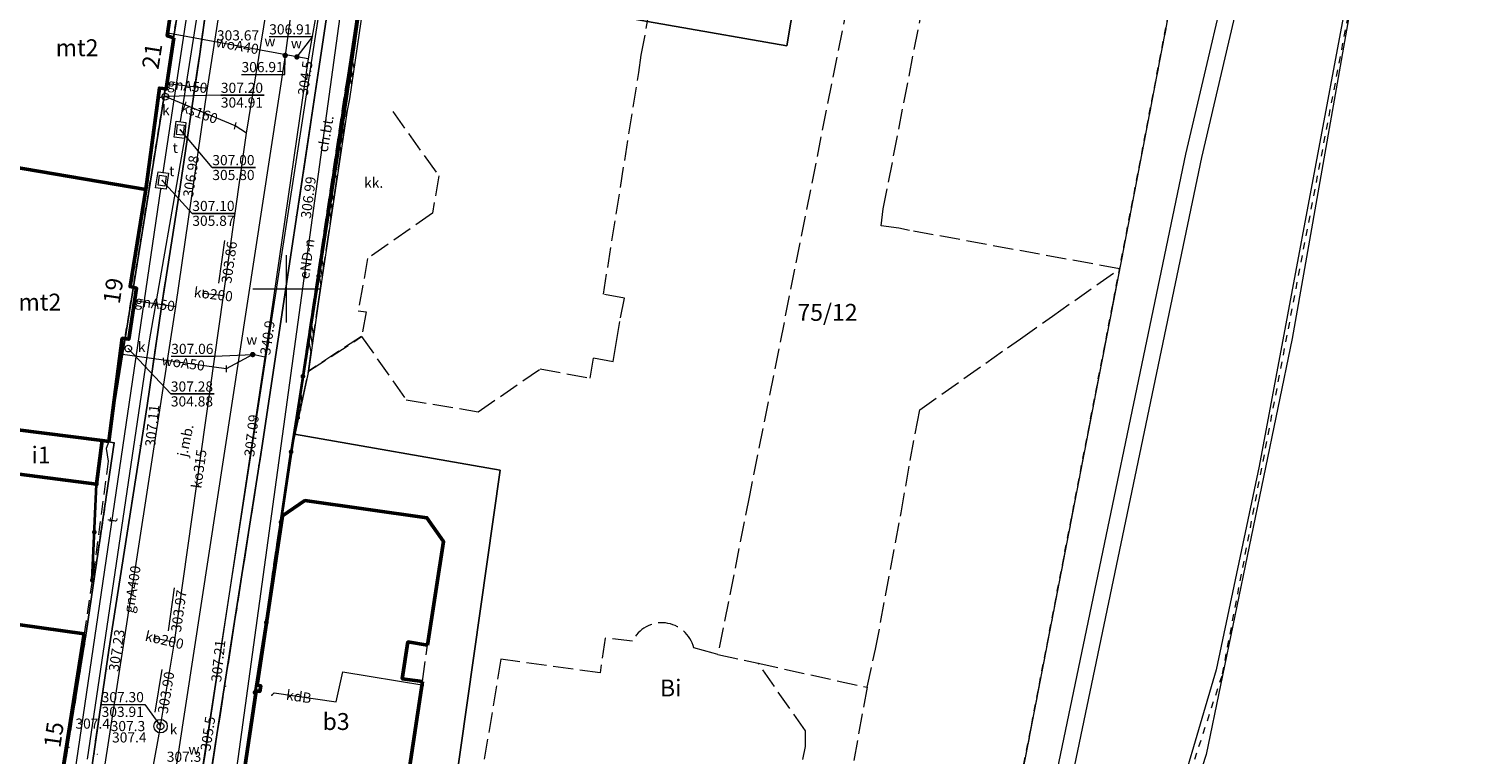
# Model space of a CAD drawing. Extents: x 6568120 to 6581475, y 5511602 to 5528428.
# Drawn here: x 6575381 to 6575488, y 5521766 to 5521819 of the extents above; entities that cross this region are included whole.
import ezdxf
from ezdxf.enums import TextEntityAlignment as Align

# ---------------------------------------------------------------- set-up
doc = ezdxf.new("R2010")
doc.units = 0
doc.header["$PDSIZE"] = 0.75
for name, pattern in [('PRZER1-1', [2, 1, -1]), ('PRZER2-1', [3, 2, -1]), ('PRZER3-1', [4, 3, -1])]:
    doc.linetypes.add(name, pattern=pattern)
doc.layers.get('0').update_dxf_attribs({"linetype": 'CONTINUOUS', "lineweight": 13})
for name, color, linetype, lineweight, true_color in [('GEPADR_O', 7, 'CONTINUOUS', 18, 0x0a0909), ('GEPPGD', 7, 'CONTINUOUS', 18, 0x008000), ('GESBZO', 7, 'CONTINUOUS', 50, 0x0a0909), ('GESBZO_O', 7, 'CONTINUOUS', 0, 0x0a0909), ('GESDZI', 7, 'CONTINUOUS', 18, 0x008000), ('GESDZI_O', 7, 'CONTINUOUS', 0, 0x008000), ('GESUZY', 7, 'PRZER1-1', 18, 0x008000), ('GESUZY_O', 7, 'CONTINUOUS', 0, 0x008000), ('GSLKOG', 7, 'CONTINUOUS', 35, 0x0a0909), ('GSLKRW', 7, 'CONTINUOUS', 25, 0x0a0909), ('GSPWPN', 7, 'CONTINUOUS', 13, 0x0a0909), ('GSPWPN_O', 7, 'CONTINUOUS', 13, 0x0a0909), ('GSPWPS', 7, 'CONTINUOUS', 13, 0x0a0909), ('GSPWPS_O', 7, 'CONTINUOUS', 13, 0x0a0909), ('GSSDSO', 7, 'CONTINUOUS', 18, 0x0a0909), ('GSSKOA', 7, 'PRZER3-1', 18, 0x0a0909), ('GSSKOA_O', 7, 'CONTINUOUS', 0, 0x0a0909), ('GSSKOD', 7, 'PRZER2-1', 18, 0x0a0909), ('GSSKOD_O', 7, 'CONTINUOUS', 0, 0x0a0909), ('GSSKPL', 7, 'PRZER3-1', 18, 0x0a0909), ('GSSKPL_O', 7, 'CONTINUOUS', 0, 0x0a0909), ('GULENN', 1, 'CONTINUOUS', 18, 0xff0000), ('GULENN_O', 1, 'CONTINUOUS', 0, 0xff0000), ('GULGNP', 7, 'CONTINUOUS', 18, 0xbfbf00), ('GULGNP_O', 7, 'CONTINUOUS', 18, 0xbfbf00), ('GULKDP', 7, 'CONTINUOUS', 18, 0x803300), ('GULKDP_O', 7, 'CONTINUOUS', 18, 0x803300), ('GULKOP', 7, 'CONTINUOUS', 18, 0x803300), ('GULKOP_O', 7, 'CONTINUOUS', 0, 0x803300), ('GULKSP', 7, 'CONTINUOUS', 18, 0x803300), ('GULKSP_O', 7, 'CONTINUOUS', 18, 0x803300), ('GULTPR', 7, 'CONTINUOUS', 18, 0xff9100), ('GULTPR_O', 7, 'CONTINUOUS', 0, 0xff9100), ('GULWOP', 5, 'CONTINUOUS', 18, 0x0000ff), ('GULWOP_O', 5, 'CONTINUOUS', 18, 0x0000ff), ('GUPGWB', 7, 'CONTINUOUS', 18, 0xbfbf00), ('GUPKPI', 7, 'CONTINUOUS', 18, 0x803300), ('GUPKSD', 7, 'CONTINUOUS', 18, 0x803300), ('GUPKSD_O', 7, 'CONTINUOUS', 18, 0x803300), ('GUPKWB', 7, 'CONTINUOUS', 18, 0x803300), ('GUPKWZ', 7, 'CONTINUOUS', 18, 0x0a0909), ('GUPKWZ_O', 7, 'CONTINUOUS', 18, 0x0a0909), ('GUPKZC', 7, 'CONTINUOUS', 18, 0x0a0909), ('GUPTPI', 7, 'CONTINUOUS', 18, 0xff9100), ('GUPTWZ', 7, 'CONTINUOUS', 18, 0x0a0909), ('GUPTWZ_O', 7, 'CONTINUOUS', 18, 0x0a0909), ('GUPWWB', 5, 'CONTINUOUS', 18, 0x0000ff), ('GUPWZC', 7, 'CONTINUOUS', 18, 0x0a0909), ('GUSIKP', 7, 'CONTINUOUS', 18, 0x0a0909)]:
    doc.layers.add(name, color=color, linetype=linetype, lineweight=lineweight, true_color=true_color)
for name, color, linetype, true_color in [('GUPIBH', 7, 'CONTINUOUS', 0x0a0909), ('GUPIBH_O', 7, 'CONTINUOUS', 0x0a0909), ('GUPKSH', 7, 'CONTINUOUS', 0x803300), ('GUPKSH_O', 7, 'CONTINUOUS', 0x803300), ('GUPTUB', 7, 'CONTINUOUS', 0x0a0909), ('GUPWSH', 5, 'CONTINUOUS', 0x0000ff), ('GUPWSH_O', 5, 'CONTINUOUS', 0x0000ff), ('GUPWZA', 7, 'CONTINUOUS', 0x0a0909), ('GUPWZA_O', 7, 'CONTINUOUS', 0x0a0909)]:
    doc.layers.add(name, color=color, linetype=linetype, true_color=true_color)
doc.styles.add('GEO-INFO', font='arial.ttf')

# ---------------------------------------------------------------- blocks, each defined once
blk = doc.blocks.new('KOLO')
blk.add_hatch(color=0).paths.add_polyline_path([(0, 0.5), (-0.12941, 0.482963), (-0.25, 0.433013), (-0.353553, 0.353553), (-0.433013, 0.25), (-0.482963, 0.12941), (-0.5, 0), (-0.482963, -0.12941), (-0.433013, -0.25), (-0.353553, -0.353553), (-0.25, -0.433013), (-0.12941, -0.482963), (0, -0.5), (0.12941, -0.482963), (0.25, -0.433013), (0.353553, -0.353553), (0.433013, -0.25), (0.482963, -0.12941), (0.5, 0), (0.482963, 0.12941), (0.433013, 0.25), (0.353553, 0.353553), (0.25, 0.433013), (0.12941, 0.482963)])
blk = doc.blocks.new('OKRAG_PELNY')
at = {"color": 0}
blk.add_lwpolyline([(0.5, 0), (0.482963, -0.12941), (0.433013, -0.25), (0.353553, -0.353553), (0.25, -0.433013), (0.12941, -0.482963), (0, -0.5), (-0.12941, -0.482963), (-0.25, -0.433013), (-0.353553, -0.353553), (-0.433013, -0.25), (-0.482963, -0.12941), (-0.5, 0), (-0.482963, 0.12941), (-0.433013, 0.25), (-0.353553, 0.353553), (-0.25, 0.433013), (-0.12941, 0.482963), (0, 0.5), (0.12941, 0.482963), (0.25, 0.433013), (0.353553, 0.353553), (0.433013, 0.25), (0.482963, 0.12941)], close=True, dxfattribs=at)
blk = doc.blocks.new('PROSTOKAT1_5-1_PELNY')
at = {"color": 0}
blk.add_lwpolyline([(0.75, -0.5), (-0.75, -0.5), (-0.75, 0.5), (0.75, 0.5)], close=True, dxfattribs=at)
blk = doc.blocks.new('POINT')
at = {"color": 0}
blk.add_point((0, 0), dxfattribs=at)
blk = doc.blocks.new('EPPGN')
blk.add_hatch(color=0).paths.add_polyline_path([(-0.09, 0), (-0.085595, -0.027812), (-0.072812, -0.052901), (-0.052901, -0.072812), (-0.027812, -0.085595), (0, -0.09), (0.027812, -0.085595), (0.052901, -0.072812), (0.072812, -0.052901), (0.085595, -0.027812), (0.09, 0), (0.085595, 0.027812), (0.072812, 0.052901), (0.052901, 0.072812), (0.027812, 0.085595), (0, 0.09), (-0.027812, 0.085595), (-0.052901, 0.072812), (-0.072812, 0.052901), (-0.085595, 0.027812)])
blk = doc.blocks.new('PION_C')
at = {"color": 0}
blk.add_lwpolyline([(0, 0.5), (0, -0.5)], dxfattribs=at)
blk = doc.blocks.new('BUUD02_02')
at = {"color": 0}
for points in [[(-2.25, -0.5), (-0.25, 0.5)], [(-1, -0.5), (1, 0.5)], [(0.25, -0.5), (2.25, 0.5)]]:
    blk.add_lwpolyline(points, dxfattribs=at)

msp = doc.modelspace()

# ---------------------------------------------------------------- linework, layer by layer
at = {"color": 7, "linetype": 'Continuous', "lineweight": 13, "elevation": 100, "flags": 128}
for points in [[(6575400, 5521797.5), (6575400, 5521802.5)], [(6575397.5, 5521800), (6575402.5, 5521800)]]:
    msp.add_lwpolyline(points, dxfattribs=at)
at = {"layer": 'GESBZO', "linetype": 'Continuous', "elevation": 10.26}
for points in [[(6575391.64, 5521818.56), (6575391.09, 5521814.79), (6575390.59, 5521814.86), (6575389.57, 5521807.35), (6575377.11, 5521809.47), (6575378.08, 5521815.95), (6575376.69, 5521816.24), (6575376.78, 5521816.82), (6575376.91, 5521817.7), (6575377.26, 5521819.99), (6575377.44, 5521821.17), (6575377.49, 5521821.47), (6575378.92, 5521821.25), (6575379.93, 5521828.14), (6575392.29, 5521826.29), (6575391.17, 5521818.71)], [(6575389.57, 5521807.35), (6575388.42, 5521800.17), (6575388.89, 5521800.05), (6575388.32, 5521796.27), (6575387.83, 5521796.35), (6575386.83, 5521788.71), (6575386.34, 5521788.77), (6575377.73, 5521789.87), (6575374.3, 5521790.53), (6575375.35, 5521797.47), (6575373.9, 5521797.69), (6575374, 5521798.34), (6575374.13, 5521799.21), (6575374.49, 5521801.56), (6575374.61, 5521802.36), (6575374.7, 5521802.98), (6575376.17, 5521802.8), (6575377.11, 5521809.47)], [(6575377.73, 5521789.87), (6575377.32, 5521786.66), (6575385.92, 5521785.55), (6575386.34, 5521788.77)], [(6575385.02, 5521774.48), (6575382.54, 5521758.76), (6575367.36, 5521760.84), (6575369.08, 5521773.43), (6575373.39, 5521772.83), (6575373.57, 5521774.16), (6575375.9, 5521773.86), (6575377.53, 5521773.64), (6575378.25, 5521773.55), (6575378.5, 5521775.39)]]:
    msp.add_lwpolyline(points, close=True, dxfattribs=at)
for points in [[(6575395.71, 5521756.62), (6575397.74, 5521770.26), (6575398.02, 5521770.22), (6575398.08, 5521770.64), (6575397.81, 5521770.69), (6575399.69, 5521783.22), (6575401.35, 5521784.33), (6575410.38, 5521783.06), (6575411.61, 5521781.3), (6575410.43, 5521773.65)], [(6575410.04, 5521770.94), (6575407.63, 5521754.89), (6575407.34, 5521754.93), (6575407.05, 5521752.95), (6575405.42, 5521751.71), (6575396.94, 5521752.95), (6575395.72, 5521754.65), (6575396.02, 5521756.57), (6575395.71, 5521756.62)]]:
    msp.add_lwpolyline(points, dxfattribs=at)
at = {"layer": 'GESBZO'}
msp.add_lwpolyline([(6575410.43, 5521773.65), (6575408.97, 5521773.88), (6575408.55, 5521771.16), (6575410.04, 5521770.94)], dxfattribs=at)
at = {"layer": 'GESDZI', "linetype": 'Continuous', "elevation": 10.3}
for points in [[(6575421.58, 5521929.42), (6575417.29, 5521900.44), (6575414.5, 5521881.89), (6575408.97, 5521845.08), (6575405.75, 5521823.57), (6575400.59, 5521789.25), (6575395.41, 5521754.71)], [(6575421.58, 5521929.42), (6575417.29, 5521900.44), (6575414.5, 5521881.89), (6575408.97, 5521845.08), (6575405.75, 5521823.57), (6575400.59, 5521789.25), (6575395.41, 5521754.71)], [(6575421.58, 5521929.42), (6575417.29, 5521900.44), (6575414.5, 5521881.89), (6575408.97, 5521845.08), (6575405.75, 5521823.57), (6575400.59, 5521789.25), (6575395.41, 5521754.71)], [(6575382.61, 5521758.7), (6575385.19, 5521774.71), (6575387.24, 5521788.62), (6575386.81, 5521788.69), (6575392.85, 5521826.22), (6575398.95, 5521866.65), (6575400.66, 5521878.26), (6575405.48, 5521910.92), (6575406.2, 5521916.05)], [(6575382.61, 5521758.7), (6575385.19, 5521774.71), (6575387.24, 5521788.62), (6575386.81, 5521788.69), (6575392.85, 5521826.22), (6575398.95, 5521866.65), (6575400.66, 5521878.26), (6575405.48, 5521910.92), (6575406.2, 5521916.05)], [(6575382.61, 5521758.7), (6575385.19, 5521774.71), (6575387.24, 5521788.62), (6575386.81, 5521788.69), (6575392.85, 5521826.22), (6575398.95, 5521866.65), (6575400.66, 5521878.26), (6575405.48, 5521910.92), (6575406.2, 5521916.05)], [(6575409.46, 5521741.91), (6575415.79, 5521786.58), (6575400.59, 5521789.25), (6575405.75, 5521823.57), (6575413.85, 5521822.09), (6575419.51, 5521821.04), (6575437.01, 5521817.99), (6575439.67, 5521833.77), (6575419, 5521843.57), (6575408.97, 5521845.08), (6575414.5, 5521881.89), (6575445.74, 5521876.6), (6575447.97, 5521894.68), (6575446.87, 5521897.52), (6575459.64, 5521902.85), (6575461.53, 5521913.86)], [(6575409.46, 5521741.91), (6575415.79, 5521786.58), (6575400.59, 5521789.25), (6575405.75, 5521823.57), (6575413.85, 5521822.09), (6575419.51, 5521821.04), (6575437.01, 5521817.99), (6575439.67, 5521833.77), (6575419, 5521843.57), (6575408.97, 5521845.08), (6575414.5, 5521881.89), (6575445.74, 5521876.6), (6575447.97, 5521894.68), (6575446.87, 5521897.52), (6575459.64, 5521902.85), (6575461.53, 5521913.86)], [(6575464.5, 5521913.81), (6575469.86, 5521910.94), (6575477.05, 5521904.46), (6575478.93, 5521899.27), (6575479.46, 5521894.63), (6575472.9, 5521860.12), (6575466.74, 5521828.08), (6575461.57, 5521801.15), (6575453.61, 5521759.95)], [(6575464.5, 5521913.81), (6575469.86, 5521910.94), (6575477.05, 5521904.46), (6575478.93, 5521899.27), (6575479.46, 5521894.63), (6575472.9, 5521860.12), (6575466.74, 5521828.08), (6575461.57, 5521801.15), (6575453.61, 5521759.95)]]:
    msp.add_lwpolyline(points, dxfattribs=at)
for points in [[(6575408.97, 5521845.08), (6575419, 5521843.57), (6575439.67, 5521833.77), (6575437.01, 5521817.99), (6575419.51, 5521821.04), (6575413.85, 5521822.09), (6575405.75, 5521823.57)], [(6575392.85, 5521826.22), (6575386.81, 5521788.69), (6575371.44, 5521790.72), (6575367.37, 5521791.27), (6575373.18, 5521829.3)], [(6575386.81, 5521788.69), (6575387.24, 5521788.62), (6575385.19, 5521774.71), (6575382.61, 5521758.7), (6575367.34, 5521760.69), (6575369.77, 5521778.5), (6575370.43, 5521783.34), (6575371.44, 5521790.72)], [(6575400.59, 5521789.25), (6575415.79, 5521786.58), (6575409.46, 5521741.91), (6575403.3, 5521708.32), (6575388, 5521710.92), (6575393.37, 5521742.58), (6575395.79, 5521743.73), (6575396.34, 5521747.87), (6575397, 5521752.82), (6575395.41, 5521754.71)]]:
    msp.add_lwpolyline(points, close=True, dxfattribs=at)
at = {"layer": 'GESUZY', "linetype": 'PRZER1-1', "ltscale": 0.5, "elevation": 10.18}
for points in [[(6575421.58, 5521929.42), (6575417.29, 5521900.44), (6575415.97, 5521891.65), (6575414.5, 5521881.89), (6575408.97, 5521845.08), (6575408.42, 5521841.43), (6575405.75, 5521823.57), (6575400.59, 5521789.25), (6575395.41, 5521754.71)], [(6575421.58, 5521929.42), (6575417.29, 5521900.44), (6575415.97, 5521891.65), (6575414.5, 5521881.89), (6575408.97, 5521845.08), (6575408.42, 5521841.43), (6575405.75, 5521823.57), (6575400.59, 5521789.25), (6575395.41, 5521754.71)], [(6575421.58, 5521929.42), (6575417.29, 5521900.44), (6575415.97, 5521891.65), (6575414.5, 5521881.89), (6575408.97, 5521845.08), (6575408.42, 5521841.43), (6575405.75, 5521823.57), (6575400.59, 5521789.25), (6575395.41, 5521754.71)], [(6575382.61, 5521758.7), (6575385.19, 5521774.71), (6575387.24, 5521788.62), (6575386.81, 5521788.69), (6575392.85, 5521826.22), (6575398.95, 5521866.65), (6575400.66, 5521878.26), (6575405.48, 5521910.92), (6575406.2, 5521916.05)], [(6575382.61, 5521758.7), (6575385.19, 5521774.71), (6575387.24, 5521788.62), (6575386.81, 5521788.69), (6575392.85, 5521826.22), (6575398.95, 5521866.65), (6575400.66, 5521878.26), (6575405.48, 5521910.92), (6575406.2, 5521916.05)], [(6575382.61, 5521758.7), (6575385.19, 5521774.71), (6575387.24, 5521788.62), (6575386.81, 5521788.69), (6575392.85, 5521826.22), (6575398.95, 5521866.65), (6575400.66, 5521878.26), (6575405.48, 5521910.92), (6575406.2, 5521916.05)], [(6575453.61, 5521759.95), (6575461.57, 5521801.15), (6575466.74, 5521828.08), (6575479.64, 5521826.03), (6575469.19, 5521771.35), (6575443.73, 5521693.36)], [(6575453.61, 5521759.95), (6575461.57, 5521801.15), (6575466.74, 5521828.08), (6575479.64, 5521826.03), (6575469.19, 5521771.35), (6575443.73, 5521693.36)], [(6575453.61, 5521759.95), (6575461.57, 5521801.15), (6575466.74, 5521828.08), (6575479.64, 5521826.03), (6575469.19, 5521771.35), (6575443.73, 5521693.36)]]:
    msp.add_lwpolyline(points, dxfattribs=at)
for points in [[(6575408.42, 5521841.43), (6575422.74, 5521838.91), (6575426.62, 5521837.12), (6575450.32, 5521833.74), (6575455.85, 5521841.45), (6575462.28, 5521840.23), (6575468.83, 5521838.99), (6575466.74, 5521828.08), (6575461.57, 5521801.15), (6575453.61, 5521759.95), (6575444.74, 5521733.19), (6575443.71, 5521730.08), (6575434.75, 5521703), (6575403.3, 5521708.32), (6575388, 5521710.92), (6575393.37, 5521742.58), (6575395.79, 5521743.73), (6575396.34, 5521747.87), (6575397, 5521752.82), (6575395.41, 5521754.71), (6575400.59, 5521789.25), (6575405.75, 5521823.57)], [(6575392.85, 5521826.22), (6575386.81, 5521788.69), (6575371.44, 5521790.72), (6575367.37, 5521791.27), (6575373.18, 5521829.3)], [(6575386.81, 5521788.69), (6575387.24, 5521788.62), (6575385.19, 5521774.71), (6575382.61, 5521758.7), (6575367.34, 5521760.69), (6575369.77, 5521778.5), (6575370.43, 5521783.34), (6575371.44, 5521790.72)]]:
    msp.add_lwpolyline(points, close=True, dxfattribs=at)
at = {"layer": 'GSLKOG', "linetype": 'Continuous', "elevation": 10.18}
for points in [[(6575407.63, 5521836.2), (6575407.24, 5521833.59), (6575404.4, 5521813.92), (6575400.33, 5521787.94)], [(6575397.66, 5521770.14), (6575398.52, 5521775.46), (6575400.33, 5521787.94)], [(6575385.62, 5521778.44), (6575385.92, 5521785.55)]]:
    msp.add_lwpolyline(points, dxfattribs=at)
at = {"layer": 'GSLKRW', "linetype": 'Continuous', "lineweight": 25, "elevation": 10.18}
msp.add_lwpolyline([(6575384.57, 5521757.62), (6575386.85, 5521773.27), (6575389.68, 5521791.36), (6575390.74, 5521798.67), (6575391.95, 5521806.39), (6575393.57, 5521817.36), (6575394.09, 5521821.1), (6575395.09, 5521827.8), (6575395.94, 5521833.6), (6575396.83, 5521839.51), (6575402.23, 5521875.77), (6575403.76, 5521885.17), (6575404.91, 5521892.95), (6575406.12, 5521900.81), (6575406.74, 5521904.32), (6575406.97, 5521905.21), (6575407.47, 5521906.93), (6575408.18, 5521908.81), (6575409.13, 5521910.48), (6575410.03, 5521911.98), (6575411, 5521913.53)], dxfattribs=at)
msp.add_lwpolyline([(6575413.76, 5521875.72), (6575412.52, 5521875.66), (6575411.83, 5521875.29, 0.209892), (6575411.09, 5521874.51), (6575406.84, 5521846.07), (6575405.6, 5521837.92), (6575404.79, 5521832.41), (6575404.04, 5521827.29), (6575402.92, 5521819.91), (6575398.16, 5521788.23), (6575396.2, 5521775.72), (6575393.14, 5521756.08)], format="xyb", dxfattribs=at)
at = {"layer": 'GSSDSO', "linetype": 'Continuous', "elevation": 10.22}
msp.add_lwpolyline([(6575400.33, 5521787.94), (6575405.06, 5521819.42), (6575406.08, 5521826.83), (6575406.81, 5521832.04), (6575407.67, 5521837.71), (6575409.48, 5521849.53), (6575410.02, 5521849.36), (6575406.48, 5521826.54), (6575404.64, 5521814.06), (6575404.48, 5521813.2), (6575402.32, 5521798.89), (6575401.61, 5521793.91)], close=True, dxfattribs=at)
at = {"layer": 'GSSKOA', "linetype": 'PRZER3-1', "lineweight": 18, "ltscale": 0.5}
for points in [[(6575418.8, 5521907.22), (6575417.49, 5521905.59), (6575416.48, 5521903.76), (6575415.8, 5521902.23), (6575415.25, 5521900.5), (6575414.93, 5521899.05), (6575414.77, 5521897.83), (6575412.49, 5521883.47), (6575411.09, 5521874.51), (6575406.84, 5521846.07), (6575405.6, 5521837.92), (6575404.79, 5521832.41), (6575404.04, 5521827.29), (6575402.92, 5521819.91), (6575398.16, 5521788.23), (6575396.2, 5521775.72), (6575393.14, 5521756.08)], [(6575384.57, 5521757.62), (6575386.85, 5521773.27), (6575389.23, 5521788.42), (6575389.68, 5521791.36), (6575390.74, 5521798.67), (6575391.95, 5521806.39), (6575393.57, 5521817.36), (6575394.09, 5521821.1), (6575395.09, 5521827.8), (6575395.94, 5521833.6), (6575396.83, 5521839.51), (6575402.23, 5521875.77), (6575403.76, 5521885.17)]]:
    msp.add_lwpolyline(points, dxfattribs=at)
at = {"layer": 'GSSKOD', "linetype": 'PRZER2-1', "lineweight": 18, "ltscale": 0.5}
for points in [[(6575384.57, 5521757.62), (6575386.85, 5521773.27), (6575389.68, 5521791.36), (6575390.74, 5521798.67), (6575391.95, 5521806.39), (6575393.57, 5521817.36), (6575394.09, 5521821.1), (6575395.09, 5521827.8), (6575395.94, 5521833.6), (6575396.83, 5521839.51), (6575402.23, 5521875.77), (6575403.76, 5521885.17), (6575404.91, 5521892.95), (6575406.12, 5521900.81), (6575406.74, 5521904.32), (6575406.97, 5521905.21), (6575407.47, 5521906.93), (6575408.18, 5521908.81), (6575409.13, 5521910.48), (6575410.03, 5521911.98), (6575411, 5521913.53)], [(6575401.14, 5521881.78), (6575401.16, 5521881.21), (6575401.19, 5521880.61), (6575400.47, 5521875.71), (6575397.04, 5521854.04), (6575392.79, 5521826.22), (6575392.29, 5521826.29), (6575391.17, 5521818.71), (6575391.64, 5521818.56), (6575391.09, 5521814.79), (6575390.59, 5521814.86), (6575389.57, 5521807.35), (6575388.42, 5521800.17), (6575388.89, 5521800.05), (6575388.32, 5521796.27), (6575387.83, 5521796.35), (6575386.83, 5521788.71), (6575386.65, 5521788.18), (6575386.79, 5521787.26), (6575385.62, 5521778.44), (6575385.02, 5521774.48), (6575382.58, 5521758.69)], [(6575402.92, 5521819.91), (6575398.16, 5521788.23), (6575396.2, 5521775.72), (6575393.14, 5521756.08)], [(6575395.71, 5521756.62), (6575397.67, 5521770.27), (6575398.02, 5521770.22), (6575398.08, 5521770.64), (6575397.74, 5521770.7), (6575399.59, 5521783.15), (6575400.33, 5521787.94), (6575405.06, 5521819.42)]]:
    msp.add_lwpolyline(points, dxfattribs=at)
at = {"layer": 'GSSKPL', "linetype": 'PRZER3-1', "lineweight": 18, "ltscale": 0.5}
msp.add_lwpolyline([(6575444.23, 5521834.79), (6575434.25, 5521784.72), (6575431.91, 5521772.96), (6575431.55, 5521773.04), (6575430.12, 5521773.44, 0.704763), (6575425.59, 5521773.93), (6575423.57, 5521774.16), (6575423.19, 5521771.58), (6575415.85, 5521772.61), (6575412.03, 5521749.57)], format="xyb", dxfattribs=at)
for points in [[(6575444.23, 5521834.79), (6575434.25, 5521784.72), (6575431.91, 5521772.96), (6575434.88, 5521772.3), (6575442.95, 5521770.52), (6575443.58, 5521773.35), (6575445.47, 5521783.43), (6575446.14, 5521787.31), (6575446.67, 5521790.16), (6575446.84, 5521791.06), (6575453.33, 5521795.63), (6575454.29, 5521796.3), (6575456.68, 5521797.99), (6575461.62, 5521801.48), (6575446.08, 5521804.33), (6575445.29, 5521804.5), (6575443.98, 5521804.67), (6575444.15, 5521805.92), (6575449.3, 5521832.42)], [(6575405.55, 5521796.47), (6575408.84, 5521791.8), (6575414.18, 5521790.91), (6575418.76, 5521794.08), (6575422.47, 5521793.4), (6575422.7, 5521794.89), (6575424.17, 5521794.63), (6575424.4, 5521796.1), (6575424.7, 5521797.85), (6575425, 5521799.31), (6575423.44, 5521799.61), (6575426.05, 5521816.01), (6575426.24, 5521817.3), (6575427.33, 5521823.11)], [(6575407.85, 5521813.11), (6575411.26, 5521808.35), (6575410.79, 5521805.6), (6575405.99, 5521802.24), (6575405.3, 5521798.38), (6575405.88, 5521798.29), (6575405.55, 5521796.47), (6575401.61, 5521793.91), (6575402.32, 5521798.89), (6575404.48, 5521813.2)], [(6575395.72, 5521744.21), (6575396.4, 5521747.96), (6575396.36, 5521748.2), (6575404.84, 5521747), (6575405.43, 5521751.71), (6575405.42, 5521751.71), (6575407.05, 5521752.95), (6575407.34, 5521754.93), (6575407.63, 5521754.89), (6575410.04, 5521770.94), (6575410.43, 5521773.65), (6575411.61, 5521781.3), (6575410.38, 5521783.06), (6575401.35, 5521784.33), (6575399.59, 5521783.15), (6575400.33, 5521787.94), (6575401.61, 5521793.91), (6575405.55, 5521796.47)], [(6575436.37, 5521755.34), (6575438.38, 5521766.14), (6575438.39, 5521767.31), (6575434.88, 5521772.3), (6575442.95, 5521770.52), (6575439.99, 5521754.38)]]:
    msp.add_lwpolyline(points, dxfattribs=at)
at = {"layer": 'GULENN', "linetype": 'Continuous', "elevation": 10.18}
for points in [[(6575494.55, 5521906.16), (6575487.6, 5521868.97), (6575479.34, 5521826.08), (6575478.26, 5521820.48), (6575471.95, 5521786.87), (6575468.77, 5521771.82), (6575465.11, 5521759.34), (6575454.83, 5521726.94), (6575448.43, 5521707.16), (6575448.01, 5521706.29), (6575446.63, 5521701.59), (6575446, 5521699.65), (6575444.48, 5521694.96), (6575441.68, 5521682.15), (6575439.52, 5521682.02), (6575428.52, 5521681.38), (6575427.13, 5521681.81)], [(6575383.89, 5521756.71), (6575384.9, 5521762.52), (6575395.79, 5521760.74), (6575408.04, 5521849.8), (6575412.93, 5521881.65), (6575415.87, 5521899.31)]]:
    msp.add_lwpolyline(points, dxfattribs=at)
at = {"layer": 'GULGNP', "linetype": 'Continuous', "elevation": 10.18}
for points in [[(6575385.05, 5521755.02), (6575385.33, 5521756.84), (6575391.8, 5521798.69), (6575394.15, 5521814.85), (6575396.93, 5521832.71), (6575402.19, 5521866.89), (6575403.55, 5521875.7), (6575403.82, 5521876.93)], [(6575391.15, 5521815.2), (6575394.15, 5521814.85)], [(6575388.75, 5521799.13), (6575391.8, 5521798.69)]]:
    msp.add_lwpolyline(points, dxfattribs=at)
at = {"layer": 'GULKDP', "linetype": 'Continuous', "elevation": 10.18}
msp.add_lwpolyline([(6575398.9, 5521769.94), (6575399.07, 5521770.12), (6575403.67, 5521769.44), (6575404.16, 5521771.67), (6575410.14, 5521770.68)], dxfattribs=at)
at = {"layer": 'GULKOP', "linetype": 'Continuous', "elevation": 10.18}
for points in [[(6575350.11, 5521513.31), (6575350.32, 5521514.29), (6575354, 5521531.03), (6575361.29, 5521577.73), (6575364.11, 5521605.8), (6575385.1, 5521632.29), (6575425.23, 5521664.99), (6575436.5, 5521694.52), (6575445.78, 5521719.19), (6575449.65, 5521735.38), (6575457.03, 5521764.44), (6575466.54, 5521809.97), (6575470.65, 5521827.5), (6575473.95, 5521841.86)], [(6575350.11, 5521513.31), (6575350.32, 5521514.29), (6575354, 5521531.03), (6575361.29, 5521577.73), (6575364.11, 5521605.8), (6575385.1, 5521632.29), (6575425.23, 5521664.99), (6575436.5, 5521694.52), (6575445.78, 5521719.19), (6575449.65, 5521735.38), (6575457.03, 5521764.44), (6575466.54, 5521809.97), (6575470.65, 5521827.5), (6575473.95, 5521841.86)], [(6575351.29, 5521513.07), (6575351.49, 5521514.04), (6575355.18, 5521530.81), (6575362.49, 5521577.57), (6575365.27, 5521605.34), (6575385.96, 5521631.44), (6575426.23, 5521664.27), (6575437.62, 5521694.09), (6575446.93, 5521718.84), (6575450.81, 5521735.1), (6575458.19, 5521764.16), (6575467.71, 5521809.71), (6575471.82, 5521827.23), (6575475.11, 5521841.6)], [(6575351.29, 5521513.07), (6575351.49, 5521514.04), (6575355.18, 5521530.81), (6575362.49, 5521577.57), (6575365.27, 5521605.34), (6575385.96, 5521631.44), (6575426.23, 5521664.27), (6575437.62, 5521694.09), (6575446.93, 5521718.84), (6575450.81, 5521735.1), (6575458.19, 5521764.16), (6575467.71, 5521809.71), (6575471.82, 5521827.23), (6575475.11, 5521841.6)], [(6575386.8, 5521746.5), (6575386.91, 5521747.09), (6575390.56, 5521767.06), (6575390.67, 5521767.65), (6575390.76, 5521768.24), (6575391.69, 5521773.85), (6575395.32, 5521799.51), (6575397.03, 5521811.52), (6575398.48, 5521820.44)], [(6575393.83, 5521799.69), (6575395.32, 5521799.51)], [(6575390.23, 5521774.19), (6575391.69, 5521773.85)]]:
    msp.add_lwpolyline(points, dxfattribs=at)
at = {"layer": 'GULKSP', "linetype": 'Continuous', "elevation": 10.18}
msp.add_lwpolyline([(6575397.03, 5521811.52), (6575396.18, 5521812.06), (6575391.02, 5521814.22), (6575390.49, 5521814.12)], dxfattribs=at)
at = {"layer": 'GULTPR', "linetype": 'Continuous', "elevation": 10.17}
for points in [[(6575409.21, 5521925.31), (6575401.81, 5521876.16), (6575401.62, 5521874.37), (6575396.3, 5521838.79), (6575392.11, 5521812.37)], [(6575498.22, 5521911.77), (6575486.79, 5521861.33), (6575479.92, 5521827.76), (6575479.62, 5521826.03), (6575474.41, 5521796.33), (6575468.03, 5521765.54), (6575452.47, 5521717.67)], [(6575390.87, 5521808.62), (6575396.07, 5521843.04), (6575400.56, 5521873.59)], [(6575392.46, 5521811.25), (6575389.82, 5521796.16), (6575385.23, 5521765.2)], [(6575383.49, 5521758.43), (6575390.69, 5521807.38)]]:
    msp.add_lwpolyline(points, dxfattribs=at)
at = {"layer": 'GULWOP', "linetype": 'Continuous', "elevation": 10.18}
for points in [[(6575441.57, 5522084.27), (6575440.43, 5522077.42), (6575436.48, 5522053.73), (6575436.46, 5522053.61), (6575433.18, 5522033.96), (6575427.87, 5522003.12), (6575421.85, 5521958.11), (6575420.92, 5521950.84), (6575415.14, 5521905.89), (6575414.27, 5521899.13), (6575407.86, 5521856.17), (6575406.89, 5521849.69), (6575393.8, 5521764.81), (6575391.76, 5521751.81), (6575374.91, 5521641.28)], [(6575438.18, 5522073.23), (6575427.04, 5522000.7), (6575426.59, 5521998.04), (6575420.8, 5521958.86), (6575407.47, 5521871.66), (6575405, 5521855.71), (6575399.89, 5521817.27), (6575389.73, 5521751), (6575389.65, 5521750.47), (6575380.24, 5521692.39), (6575376.45, 5521667.95)], [(6575423.2, 5521957.36), (6575423.52, 5521957.33), (6575414.78, 5521898.99), (6575407.37, 5521849.55), (6575401.58, 5521817.01), (6575398.38, 5521794.95), (6575393.93, 5521765.33), (6575391.38, 5521750.51)], [(6575401.58, 5521817.01), (6575400.76, 5521817.16), (6575391.2, 5521818.91)], [(6575395.53, 5521794.09), (6575387.68, 5521795.16)], [(6575398.38, 5521794.95), (6575397.49, 5521795.14), (6575395.53, 5521794.09)]]:
    msp.add_lwpolyline(points, dxfattribs=at)
at = {"layer": 'GUPIBH_O', "color": 30, "linetype": 'Continuous', "lineweight": 9, "true_color": 0xff9100, "elevation": 10.8, "flags": 128}
for points in [[(6575397.7, 5521808.97), (6575394.5, 5521808.97), (6575392.14, 5521811.76)], [(6575394.5, 5521808.97), (6575397.7, 5521808.97)], [(6575396.22, 5521805.58), (6575393.02, 5521805.58), (6575390.79, 5521808.01)], [(6575393.02, 5521805.58), (6575396.22, 5521805.58)]]:
    msp.add_lwpolyline(points, dxfattribs=at)
at = {"layer": 'GUPIBH_O', "color": 36, "linetype": 'Continuous', "lineweight": 9, "true_color": 0x803300, "elevation": 10.8, "flags": 128}
for points in [[(6575386.31, 5521769.25), (6575389.51, 5521769.25), (6575390.67, 5521767.65)], [(6575386.31, 5521769.25), (6575389.51, 5521769.25)]]:
    msp.add_lwpolyline(points, dxfattribs=at)
at = {"layer": 'GUPKSH_O', "color": 36, "linetype": 'Continuous', "lineweight": 9, "true_color": 0x803300, "elevation": 10.8, "flags": 128}
for points in [[(6575398.33, 5521814.33), (6575395.13, 5521814.33), (6575391.02, 5521814.22)], [(6575395.13, 5521814.33), (6575398.33, 5521814.33)], [(6575394.97, 5521800.42), (6575395.43, 5521803.59)], [(6575394.64, 5521792.23), (6575391.43, 5521792.23), (6575388.28, 5521795.58)], [(6575391.43, 5521792.23), (6575394.64, 5521792.23)], [(6575391.25, 5521774.7), (6575391.7, 5521777.87)], [(6575390.27, 5521768.68), (6575390.8, 5521771.84)]]:
    msp.add_lwpolyline(points, dxfattribs=at)
at = {"layer": 'GUPWSH_O', "color": 5, "linetype": 'Continuous', "lineweight": 9, "true_color": 0x0000ff, "elevation": 10.8, "flags": 128}
for points in [[(6575398.71, 5521818.66), (6575401.92, 5521818.66), (6575400.76, 5521817.16)], [(6575396.66, 5521815.87), (6575399.86, 5521815.87), (6575399.89, 5521817.27)], [(6575391.46, 5521795.01), (6575394.66, 5521795.01), (6575397.49, 5521795.14)]]:
    msp.add_lwpolyline(points, dxfattribs=at)
at = {"layer": 'GUSIKP', "color": 30, "linetype": 'Continuous', "true_color": 0xff9100, "elevation": 10.22}
for points in [[(6575391.68, 5521811.22), (6575391.83, 5521812.41), (6575392.55, 5521812.32), (6575392.45, 5521811.12)], [(6575390.29, 5521807.47), (6575390.5, 5521808.65), (6575391.26, 5521808.55), (6575391.09, 5521807.37)]]:
    msp.add_lwpolyline(points, close=True, dxfattribs=at)
at = {"layer": 'GUSIKP', "color": 36, "linetype": 'Continuous', "true_color": 0x803300, "elevation": 10.22}
msp.add_lwpolyline([(6575390.67, 5521767.15, -1), (6575390.67, 5521768.15, -1)], format="xyb", close=True, dxfattribs=at)

# ---------------------------------------------------------------- block references
at = {"layer": 'GEPPGD', "color": 96, "lineweight": 18, "true_color": 0x008000, "xscale": 0.5, "yscale": 0.5, "rotation": 90}
for p in [(6575400.59, 5521789.25, 10.32), (6575386.81, 5521788.69, 10.32), (6575387.24, 5521788.62, 10.32), (6575385.19, 5521774.71, 10.32)]:
    msp.add_blockref('EPPGN', p, dxfattribs=at)
at = {"layer": 'GSLKOG', "lineweight": 5, "xscale": 0.35, "yscale": 0.35, "rotation": 90}
for p in [(6575404.66, 5521815.76, 10.18), (6575403.52, 5521808.35, 10.18), (6575402.36, 5521800.94, 10.18), (6575401.2, 5521793.53, 10.18), (6575400.33, 5521787.94, 10.18), (6575400.33, 5521787.94, 10.18), (6575385.92, 5521785.55, 10.18), (6575399.58, 5521782.74, 10.18), (6575385.77, 5521782, 10.18), (6575385.62, 5521778.44, 10.18), (6575398.5, 5521775.32, 10.18), (6575397.66, 5521770.14, 10.18)]:
    msp.add_blockref('KOLO', p, dxfattribs=at)
at = {"layer": 'GSPWPN', "color": 18, "lineweight": 13, "true_color": 0x0a0909, "xscale": 0.09, "yscale": 0.09, "rotation": 90}
for p in [(6575383.9, 5521766.08, 10.2), (6575385.77, 5521765.62, 10.2), (6575385.99, 5521765.57, 10.2)]:
    msp.add_blockref('KOLO', p, dxfattribs=at)
at = {"layer": 'GSPWPS', "color": 18, "lineweight": 13, "true_color": 0x0a0909, "xscale": 0.09, "yscale": 0.09, "rotation": 90}
for p in [(6575391.99, 5521807.22, 10.2), (6575400.69, 5521805.34, 10.2), (6575389.15, 5521788.39, 10.2), (6575397.92, 5521786.93, 10.2), (6575386.7, 5521771.87, 10.2), (6575395.5, 5521770.6, 10.2)]:
    msp.add_blockref('KOLO', p, dxfattribs=at)
at = {"layer": 'GSSDSO', "lineweight": 5, "xscale": 0.5}
for p, yscale, rotation in [((6575404.77, 5521816.23, 10.22), 0.375120899247948, 261.4549947767915), ((6575404.01, 5521811.29, 10.22), 0.349321724071868, 261.4549947523836), ((6575403.27, 5521806.34, 10.22), 0.3459518205275739, 261.4549948533759), ((6575402.53, 5521801.4, 10.22), 0.342581915279693, 261.4549947560353), ((6575401.79, 5521796.45, 10.22), 0.359627921995326, 261.4549947940663), ((6575400.98, 5521791.52, 10.22), 0.225811338225171, 261.4549947622517)]:
    msp.add_blockref('BUUD02_02', p, dxfattribs=dict(at, yscale=yscale, rotation=rotation))
at = {"layer": 'GUPGWB', "color": 52, "lineweight": 18, "true_color": 0xbfbf00, "rotation": 90}
for p in [(6575391.15, 5521815.2, 10.24), (6575388.75, 5521799.13, 10.24)]:
    msp.add_blockref('POINT', p, dxfattribs=at)
at = {"layer": 'GUPIBH', "color": 30, "lineweight": 5, "true_color": 0xff9100, "xscale": 0.09, "yscale": 0.09, "rotation": 90}
for p in [(6575392.14, 5521811.76, 10.24), (6575390.79, 5521808.01, 10.24)]:
    msp.add_blockref('KOLO', p, dxfattribs=at)
at = {"layer": 'GUPIBH', "color": 36, "lineweight": 5, "true_color": 0x803300, "xscale": 0.09, "yscale": 0.09, "rotation": 90}
msp.add_blockref('KOLO', (6575390.67, 5521767.65, 10.24), dxfattribs=at)
at = {"layer": 'GUPKPI', "color": 36, "lineweight": 18, "true_color": 0x803300, "rotation": 90}
msp.add_blockref('POINT', (6575398.9, 5521769.94, 10.24), dxfattribs=at)
at = {"layer": 'GUPKSD', "color": 36, "lineweight": 18, "true_color": 0x803300, "xscale": 0.5, "yscale": 0.5, "rotation": 90}
for p in [(6575391.02, 5521814.22, 10.24), (6575388.28, 5521795.58, 10.24)]:
    msp.add_blockref('OKRAG_PELNY', p, dxfattribs=at)
at = {"layer": 'GUPKSH', "color": 36, "lineweight": 5, "true_color": 0x803300, "xscale": 0.09, "yscale": 0.09, "rotation": 90}
for p in [(6575391.02, 5521814.22, 10.24), (6575396.18, 5521812.06, 10.24), (6575397.03, 5521811.52, 10.24), (6575395.32, 5521799.51, 10.24), (6575388.28, 5521795.58, 10.24), (6575391.69, 5521773.85, 10.24), (6575390.76, 5521768.24, 10.24), (6575390.56, 5521767.06, 10.24)]:
    msp.add_blockref('KOLO', p, dxfattribs=at)
at = {"layer": 'GUPKWB', "color": 36, "lineweight": 18, "true_color": 0x803300, "rotation": 90}
msp.add_blockref('POINT', (6575390.49, 5521814.12, 10.24), dxfattribs=at)
at = {"layer": 'GUPKWZ', "color": 18, "lineweight": 18, "true_color": 0x0a0909, "xscale": 0.5, "yscale": 0.5, "rotation": 90}
msp.add_blockref('OKRAG_PELNY', (6575390.67, 5521767.65, 10.25), dxfattribs=at)
at = {"layer": 'GUPKZC', "color": 18, "lineweight": 18, "true_color": 0x0a0909, "xscale": 0.5, "yscale": 0.5, "rotation": 346.5762237385348}
msp.add_blockref('PION_C', (6575396.18, 5521812.06, 10.24), dxfattribs=at)
at = {"layer": 'GUPKZC', "color": 18, "lineweight": 18, "true_color": 0x0a0909, "xscale": 0.5, "yscale": 0.5}
for p in [(6575393.83, 5521799.69, 10.24), (6575390.23, 5521774.19, 10.24)]:
    msp.add_blockref('PION_C', p, dxfattribs=at)
at = {"layer": 'GUPTPI', "color": 30, "lineweight": 18, "true_color": 0xff9100, "rotation": 90}
for p in [(6575392.11, 5521812.37, 10.24), (6575392.46, 5521811.25, 10.24), (6575390.87, 5521808.62, 10.24), (6575390.69, 5521807.38, 10.24)]:
    msp.add_blockref('POINT', p, dxfattribs=at)
at = {"layer": 'GUPTUB', "color": 18, "lineweight": 5, "true_color": 0x0a0909, "rotation": 90}
for p in [(6575392.14, 5521811.76, 10.24), (6575390.79, 5521808.01, 10.24)]:
    msp.add_blockref('POINT', p, dxfattribs=at)
at = {"layer": 'GUPTWZ', "color": 18, "lineweight": 18, "true_color": 0x0a0909, "xscale": 0.5, "yscale": 0.5}
for p, rotation in [((6575392.14, 5521811.76, 10.25), 264.0254509391152), ((6575390.79, 5521808.01, 10.25), 81.94239168519012)]:
    msp.add_blockref('PROSTOKAT1_5-1_PELNY', p, dxfattribs=dict(at, rotation=rotation))
at = {"layer": 'GUPWSH', "color": 5, "lineweight": 5, "true_color": 0x0000ff, "xscale": 0.09, "yscale": 0.09, "rotation": 90}
for p in [(6575399.89, 5521817.27, 10.24), (6575400.76, 5521817.16, 10.24), (6575401.58, 5521817.01, 10.24), (6575397.49, 5521795.14, 10.24), (6575398.38, 5521794.95, 10.24)]:
    msp.add_blockref('KOLO', p, dxfattribs=at)
at = {"layer": 'GUPWWB', "color": 5, "lineweight": 18, "true_color": 0x0000ff, "rotation": 90}
for p in [(6575391.2, 5521818.91, 10.24), (6575387.68, 5521795.16, 10.24)]:
    msp.add_blockref('POINT', p, dxfattribs=at)
at = {"layer": 'GUPWZA', "color": 18, "lineweight": 5, "true_color": 0x0a0909, "xscale": 0.4, "yscale": 0.4}
for p, rotation in [((6575399.89, 5521817.27, 10.24), 81.84851415014288), ((6575400.76, 5521817.16, 10.24), 352.9966903508059), ((6575397.49, 5521795.14, 10.24), 90)]:
    msp.add_blockref('KOLO', p, dxfattribs=dict(at, rotation=rotation))
at = {"layer": 'GUPWZC', "color": 18, "lineweight": 18, "true_color": 0x0a0909, "xscale": 0.5, "yscale": 0.5}
msp.add_blockref('PION_C', (6575395.53, 5521794.09, 10.24), dxfattribs=at)

# ---------------------------------------------------------------- texts
at = {"layer": 'GEPADR_O', "color": 18, "linetype": 'Continuous', "lineweight": 0, "true_color": 0x0a0909, "style": 'GEO-INFO'}
for s, rotation, p in [('21', 80.8775, (6575390.51, 5521816.19, 10.8)), ('19', 81.3701, (6575387.64, 5521798.83, 10.8)), ('15', 81.7628, (6575383.25, 5521765.99, 10.8))]:
    msp.add_text(s, height=1.25, rotation=rotation, dxfattribs=at).set_placement(p)
at = {"layer": 'GESBZO_O', "linetype": 'Continuous', "lineweight": 0, "style": 'GEO-INFO'}
for s, p in [('mt2', (6575384.49, 5521817.84, 10.8)), ('mt2', (6575381.74, 5521799.02, 10.8)), ('i1', (6575381.83, 5521787.71, 10.8)), ('b3', (6575403.66, 5521767.99, 10.8))]:
    msp.add_text(s, height=1.25, dxfattribs=at).set_placement(p, align=Align.MIDDLE_CENTER)
at = {"layer": 'GESDZI_O', "linetype": 'Continuous', "lineweight": 0, "style": 'GEO-INFO'}
msp.add_text('75/12', height=1.25, dxfattribs=at).set_placement((6575440.02, 5521798.26, 10.8), align=Align.MIDDLE_CENTER)
msp.add_text('75/12', height=1.25, dxfattribs=at).set_placement((6575440.02, 5521798.26, 10.8), align=Align.MIDDLE_CENTER)
at = {"layer": 'GESUZY_O', "linetype": 'Continuous', "lineweight": 0, "style": 'GEO-INFO'}
msp.add_text('Bi', height=1.25, dxfattribs=at).set_placement((6575428.42, 5521770.47, 10.8), align=Align.MIDDLE_CENTER)
at = {"layer": 'GSPWPN_O', "color": 18, "linetype": 'Continuous', "lineweight": 0, "true_color": 0x0a0909, "style": 'GEO-INFO'}
for s, p in [('307.4', (6575384.37, 5521767.46, 10.8)), ('307.3', (6575386.98, 5521767.28, 10.8)), ('307.4', (6575387.08, 5521766.44, 10.8)), ('307.3', (6575391.13, 5521765.01, 10.8))]:
    msp.add_text(s, height=0.75, dxfattribs=at).set_placement(p)
at = {"layer": 'GSPWPS_O', "color": 18, "linetype": 'Continuous', "lineweight": 0, "true_color": 0x0a0909, "style": 'GEO-INFO'}
for s, rotation, p in [('306.98', 81.4437, (6575393.06, 5521806.72, 10.8)), ('306.99', 82.7136, (6575401.78, 5521805.16, 10.8)), ('307.11', 84.0182, (6575390.26, 5521788.28, 10.8)), ('307.09', 83.5484, (6575397.6, 5521787.55, 10.8)), ('307.23', 81.4061, (6575387.56, 5521771.65, 10.8)), ('307.21', 84.0772, (6575395.15, 5521770.88, 10.8))]:
    msp.add_text(s, height=0.75, rotation=rotation, dxfattribs=at).set_placement(p)
at = {"layer": 'GSSKOA_O', "linetype": 'Continuous', "lineweight": 0, "style": 'GEO-INFO'}
msp.add_text('j.mb.', height=0.75, rotation=78.2239, dxfattribs=at).set_placement((6575392.51, 5521788.79, 10.8), align=Align.MIDDLE_CENTER)
at = {"layer": 'GSSKOD_O', "linetype": 'Continuous', "lineweight": 0, "style": 'GEO-INFO'}
msp.add_text('ch.bt.', height=0.75, rotation=80.3112, dxfattribs=at).set_placement((6575402.89, 5521811.48, 10.8), align=Align.MIDDLE_CENTER)
at = {"layer": 'GSSKPL_O', "linetype": 'Continuous', "lineweight": 0, "style": 'GEO-INFO'}
msp.add_text('kk.', height=0.75, dxfattribs=at).set_placement((6575406.44, 5521807.85, 10.8), align=Align.MIDDLE_CENTER)
at = {"layer": 'GULENN_O', "linetype": 'Continuous', "lineweight": 0, "style": 'GEO-INFO'}
msp.add_text('eND-n', height=0.75, rotation=82.1682, dxfattribs=at).set_placement((6575401.49, 5521802.22, 10.8), align=Align.MIDDLE_CENTER)
at = {"layer": 'GULGNP_O', "color": 18, "linetype": 'Continuous', "lineweight": 0, "true_color": 0x0a0909, "style": 'GEO-INFO'}
for s, rotation, p in [('gnA50', 353.3013, (6575392.66, 5521815.02, 10.8)), ('gnA50', 351.8438, (6575390.26, 5521798.91, 10.8)), ('gnA400', 81.2134, (6575388.57, 5521777.77, 10.8))]:
    msp.add_text(s, height=0.75, rotation=rotation, dxfattribs=at).set_placement(p, align=Align.MIDDLE_CENTER)
at = {"layer": 'GULKDP_O', "linetype": 'Continuous', "lineweight": 0, "style": 'GEO-INFO'}
msp.add_text('kdB', height=0.75, rotation=351.9426, dxfattribs=at).set_placement((6575400.9, 5521769.84, 10.8), align=Align.MIDDLE_CENTER)
at = {"layer": 'GULKOP_O', "linetype": 'Continuous', "lineweight": 0, "style": 'GEO-INFO'}
for s, rotation, p in [('ko200', 353.1117, (6575394.58, 5521799.6, 10.8)), ('ko315', 81.9481, (6575393.51, 5521786.68, 10.8)), ('ko200', 346.8908, (6575390.96, 5521774.02, 10.8))]:
    msp.add_text(s, height=0.75, rotation=rotation, dxfattribs=at).set_placement(p, align=Align.MIDDLE_CENTER)
at = {"layer": 'GULKSP_O', "linetype": 'Continuous', "lineweight": 0, "style": 'GEO-INFO'}
msp.add_text('ks160', height=0.75, rotation=340.1313, dxfattribs=at).set_placement((6575393.57, 5521813.01, 10.8), align=Align.MIDDLE_CENTER)
at = {"layer": 'GULTPR_O', "linetype": 'Continuous', "lineweight": 0, "style": 'GEO-INFO'}
msp.add_text('t', height=0.75, rotation=81.6324, dxfattribs=at).set_placement((6575387.09, 5521782.9, 10.8), align=Align.MIDDLE_CENTER)
at = {"layer": 'GULWOP_O', "linetype": 'Continuous', "lineweight": 0, "style": 'GEO-INFO'}
for s, rotation, p in [('woA40', 349.7421, (6575396.35, 5521818, 10.8)), ('woA50', 352.124, (6575392.35, 5521794.52, 10.8))]:
    msp.add_text(s, height=0.75, rotation=rotation, dxfattribs=at).set_placement(p, align=Align.MIDDLE_CENTER)
at = {"layer": 'GUPIBH_O', "color": 36, "linetype": 'Continuous', "lineweight": 0, "true_color": 0x803300, "style": 'GEO-INFO'}
for s, p in [('303.67', (6575394.84, 5521818.38)), ('307.30', (6575386.31, 5521769.42)), ('303.91', (6575386.31, 5521768.33))]:
    msp.add_text(s, height=0.75, rotation=360, dxfattribs=at).set_placement(p)
at = {"layer": 'GUPIBH_O', "color": 30, "linetype": 'Continuous', "lineweight": 0, "true_color": 0xff9100, "style": 'GEO-INFO'}
for s, p in [('307.00', (6575394.5, 5521809.15)), ('305.80', (6575394.5, 5521808.05)), ('307.10', (6575393.02, 5521805.76)), ('305.87', (6575393.02, 5521804.66))]:
    msp.add_text(s, height=0.75, rotation=360, dxfattribs=at).set_placement(p)
at = {"layer": 'GUPKSD_O', "color": 36, "linetype": 'Continuous', "lineweight": 0, "true_color": 0x803300, "style": 'GEO-INFO'}
for p in [(6575391.34, 5521812.85, 10.8), (6575389.55, 5521795.33, 10.8)]:
    msp.add_text('k', height=0.75, dxfattribs=at).set_placement(p, align=Align.RIGHT)
at = {"layer": 'GUPKSH_O', "color": 36, "linetype": 'Continuous', "lineweight": 0, "true_color": 0x803300, "style": 'GEO-INFO'}
for s, p in [('307.20', (6575395.13, 5521814.5)), ('304.91', (6575395.13, 5521813.41)), ('307.28', (6575391.43, 5521792.4)), ('304.88', (6575391.43, 5521791.3))]:
    msp.add_text(s, height=0.75, rotation=360, dxfattribs=at).set_placement(p)
msp.add_text('303.86', height=0.75, rotation=81.8966, dxfattribs=at).set_placement((6575395.97, 5521803.51), align=Align.MIDDLE_RIGHT)
for s, rotation, p in [('303.97', 81.9481, (6575391.8, 5521774.62)), ('303.90', 80.5598, (6575390.82, 5521768.59))]:
    msp.add_text(s, height=0.75, rotation=rotation, dxfattribs=at).set_placement(p, align=Align.MIDDLE_LEFT)
at = {"layer": 'GUPKWZ_O', "color": 18, "linetype": 'Continuous', "lineweight": 0, "true_color": 0x0a0909, "style": 'GEO-INFO'}
msp.add_text('k', height=0.75, dxfattribs=at).set_placement((6575391.91, 5521767.03, 10.8), align=Align.RIGHT)
at = {"layer": 'GUPTWZ_O', "color": 18, "linetype": 'Continuous', "lineweight": 0, "true_color": 0x0a0909, "style": 'GEO-INFO'}
for p in [(6575391.95, 5521810.06, 10.8), (6575391.69, 5521808.34, 10.8)]:
    msp.add_text('t', height=0.75, dxfattribs=at).set_placement(p, align=Align.RIGHT)
at = {"layer": 'GUPWSH_O', "color": 5, "linetype": 'Continuous', "lineweight": 0, "true_color": 0x0000ff, "style": 'GEO-INFO'}
for s, rotation, p in [('306.91', 360, (6575398.71, 5521819.2)), ('306.91', 360, (6575396.66, 5521816.41)), ('304.5', 81.7463, (6575401.19, 5521814.32, 10.8)), ('340.9', 81.7463, (6575398.4, 5521795.12, 10.8)), ('307.06', 360, (6575391.46, 5521795.56)), ('305.5', 81.456, (6575393.98, 5521765.83, 10.8))]:
    msp.add_text(s, height=0.75, rotation=rotation, dxfattribs=at).set_placement(p, align=Align.MIDDLE_LEFT)
at = {"layer": 'GUPWZA_O', "color": 18, "linetype": 'Continuous', "lineweight": 0, "true_color": 0x0a0909, "style": 'GEO-INFO'}
for p in [(6575399.17, 5521817.95, 10.8), (6575401.13, 5521817.79, 10.8), (6575397.83, 5521795.86, 10.8), (6575393.55, 5521765.55, 10.8)]:
    msp.add_text('w', height=0.75, dxfattribs=at).set_placement(p, align=Align.RIGHT)

doc.saveas('drawing.dxf')
